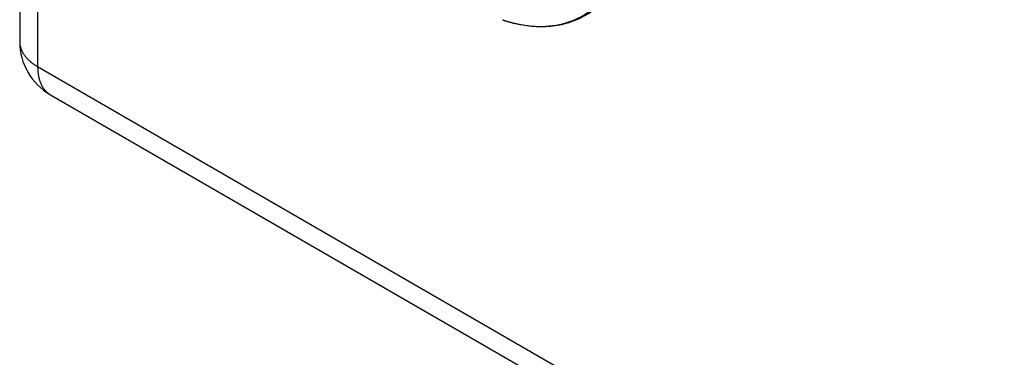
# Model space of a CAD drawing. Extents: x 3 to 1986, y 1 to 2855.
# Drawn here: x 1735 to 1773, y 2480 to 2493 of the extents above; entities that cross this region are included whole.
import ezdxf

# ---------------------------------------------------------------- set-up
doc = ezdxf.new("R2010")
doc.units = 0
doc.header["$MEASUREMENT"] = 0
doc.layers.add('V9L204', color=7, linetype='CONTINUOUS')

msp = doc.modelspace()

# ---------------------------------------------------------------- linework, layer by layer
at = {"layer": 'V9L204', "color": 6, "linetype": 'Continuous'}
for p, q in [((1734.653, 2668.827), (1734.653, 2491.967)), ((1735.356, 2667.848), (1735.356, 2490.988)), ((1735.356, 2490.988), (1888.374, 2402.643)), ((1735.853, 2489.889), (1888.871, 2401.544))]:
    msp.add_line(p, q, dxfattribs=at)
for points in [[(1734.653, 2491.967), (1734.654, 2491.929, 0.011829), (1734.657, 2491.891, 0.011851), (1734.661, 2491.853, 0.011771), (1734.668, 2491.815, 0.011646), (1734.676, 2491.777, 0.011497), (1734.686, 2491.739, 0.011309), (1734.697, 2491.702, 0.011094), (1734.711, 2491.665, 0.010853), (1734.726, 2491.628, 0.010597), (1734.743, 2491.592, 0.010319), (1734.761, 2491.556, 0.010032), (1734.781, 2491.521, 0.009727), (1734.803, 2491.486, 0.009434), (1734.826, 2491.451, 0.009137), (1734.85, 2491.417, 0.008819), (1734.876, 2491.384, 0.008469), (1734.904, 2491.351, 0.00824), (1734.932, 2491.319, 0.008079), (1734.962, 2491.287, 0.007602), (1734.993, 2491.256, 0.006902), (1735.025, 2491.226, 0.007271), (1735.058, 2491.197, 0.008197), (1735.094, 2491.167, 0.006136), (1735.128, 2491.14, 0.002378), (1735.159, 2491.116, 0.008), (1735.201, 2491.086, 0.012859), (1735.267, 2491.043, 0.006165), (1735.356, 2490.988, 0.003276)], [(1735.356, 2490.988), (1735.356, 2490.941, 0.005387), (1735.358, 2490.896, 0.005361), (1735.36, 2490.85, 0.005459), (1735.364, 2490.804, 0.005722), (1735.368, 2490.759, 0.005942), (1735.374, 2490.714, 0.00615), (1735.381, 2490.67, 0.006361), (1735.388, 2490.625, 0.006609), (1735.397, 2490.582, 0.006849), (1735.407, 2490.539, 0.007112), (1735.418, 2490.497, 0.007369), (1735.431, 2490.455, 0.007647), (1735.444, 2490.414, 0.007929), (1735.459, 2490.374, 0.008242), (1735.475, 2490.335, 0.008512), (1735.492, 2490.297, 0.008762), (1735.511, 2490.26, 0.00914), (1735.53, 2490.224, 0.009651), (1735.551, 2490.188, 0.00967), (1735.573, 2490.154, 0.009285), (1735.596, 2490.122, 0.010549), (1735.62, 2490.09, 0.012981), (1735.646, 2490.06, 0.010084), (1735.672, 2490.031, 0.003455), (1735.695, 2490.007, 0.014635), (1735.728, 2489.978, 0.026026), (1735.781, 2489.938, 0.012915), (1735.853, 2489.889, 0.006836)]]:
    msp.add_lwpolyline(points, format="xyb", dxfattribs=at)
msp.add_arc((1737.053, 2491.967), 2.4, 180, 240, dxfattribs=at)
at = {"layer": 'V9L204', "color": 3, "linetype": 'Continuous'}
for points, knots in [([(1753.56, 2492.819), (1753.95, 2492.691), (1754.332, 2492.61), (1755.459, 2492.513), (1756.158, 2492.659), (1757.047, 2493.192), (1757.325, 2493.436), (1757.8, 2494.025), (1757.998, 2494.372), (1758.426, 2495.456), (1758.561, 2496.294), (1758.532, 2498.128), (1758.368, 2499.132), (1757.829, 2500.944), (1757.506, 2501.753), (1756.719, 2503.315), (1756.254, 2504.072), (1755.222, 2505.464), (1754.654, 2506.103), (1753.466, 2507.204), (1752.844, 2507.67), (1752.224, 2508.028)], [65.932035, 65.932035, 65.932035, 65.932035, 69.536416, 69.536416, 77.018788, 77.018788, 81.029875, 81.029875, 85.040962, 85.040962, 92.166556, 92.166556, 99.29215, 99.29215, 104.90941, 104.90941, 110.52668, 110.52668, 116.14394, 116.14394, 121.7612, 121.7612, 121.7612, 121.7612]), ([(1753.56, 2492.819), (1753.563, 2492.818), (1753.567, 2492.817), (1753.572, 2492.815), (1753.579, 2492.813), (1753.587, 2492.81), (1753.597, 2492.807), (1753.607, 2492.803), (1753.631, 2492.796), (1753.661, 2492.787), (1753.695, 2492.776), (1753.733, 2492.765), (1753.806, 2492.744), (1753.891, 2492.721), (1754.007, 2492.691), (1754.134, 2492.662), (1754.343, 2492.62), (1754.628, 2492.578), (1754.983, 2492.553), (1755.354, 2492.561), (1755.713, 2492.603), (1756.233, 2492.718), (1756.876, 2492.992), (1757.554, 2493.545), (1758.525, 2494.869), (1758.955, 2497.392), (1758.131, 2501.031), (1756.555, 2504.187), (1754.795, 2506.309), (1753.531, 2507.375), (1752.892, 2507.829), (1752.574, 2508.025), (1752.411, 2508.121), (1752.41, 2508.121), (1752.41, 2508.121)], [0, 0, 0, 0, 0.00045, 0.000676, 0.000901, 0.001464, 0.002027, 0.00259, 0.003152, 0.005967, 0.007374, 0.008782, 0.012299, 0.019334, 0.022852, 0.031638, 0.040424, 0.057991, 0.079897, 0.10184, 0.123813, 0.145802, 0.200831, 0.255814, 0.310734, 0.498591, 0.631249, 0.76371, 0.896199, 0.948028, 0.973971, 0.99991, 0.999933, 1, 1, 1, 1])]:
    msp.add_open_spline(points, degree=3, knots=knots, dxfattribs=at)
msp.add_open_spline([(1753.559, 2492.819), (1753.56, 2492.819), (1753.56, 2492.819), (1753.56, 2492.819)], degree=3, dxfattribs=at)

doc.saveas('drawing.dxf')
